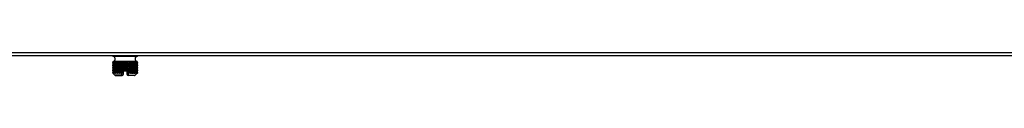
# Model space of a CAD drawing. Units: inches. Extents: x 5 to 266, y 6 to 55.
# Drawn here: x 226 to 246, y 6 to 6 of the extents above; entities that cross this region are included whole.
import ezdxf

# ---------------------------------------------------------------- set-up
doc = ezdxf.new("R2010")
doc.units = ezdxf.units.IN
doc.header["$MEASUREMENT"] = 0
for name, color, linetype in [('CPN0992', 7, 'Continuous'), ('JKE60119', 7, 'Continuous'), ('MSC2413', 7, 'Continuous')]:
    doc.layers.add(name, color=color, linetype=linetype)

# ---------------------------------------------------------------- blocks, each defined once
blk = doc.blocks.new('SE386')
at = {"layer": 'JKE60119', "color": 7, "linetype": 'Continuous'}
for p, q in [((266.201, 6.397), (217.817, 6.397)), ((217.849, 6.465), (266.169, 6.465))]:
    blk.add_line(p, q, dxfattribs=at)
blk = doc.blocks.new('SE410')
at = {"layer": 'MSC2413', "color": 7, "linetype": 'Continuous'}
for p, q in [((228.243, 6.397), (228.243, 6.39)), ((228.243, 6.39), (228.743, 6.39)), ((228.743, 6.39), (228.743, 6.397)), ((228.244, 6.258), (228.252, 6.281)), ((228.244, 6.258), (228.244, 6.254)), ((228.244, 6.258), (228.245, 6.258)), ((228.245, 6.254), (228.244, 6.254)), ((228.252, 6.231), (228.244, 6.254)), ((228.244, 6.208), (228.252, 6.231)), ((228.244, 6.208), (228.244, 6.204)), ((228.244, 6.208), (228.245, 6.208)), ((228.245, 6.204), (228.244, 6.204)), ((228.252, 6.181), (228.244, 6.204)), ((228.257, 6.281), (228.245, 6.258)), ((228.245, 6.258), (228.245, 6.254)), ((228.245, 6.254), (228.257, 6.231)), ((228.257, 6.231), (228.245, 6.208)), ((228.245, 6.208), (228.245, 6.204)), ((228.245, 6.204), (228.257, 6.181)), ((228.252, 6.283), (228.254, 6.283)), ((228.254, 6.283), (228.252, 6.283)), ((228.256, 6.283), (228.252, 6.283)), ((228.252, 6.281), (228.252, 6.283)), ((228.252, 6.281), (228.257, 6.281)), ((228.252, 6.231), (228.257, 6.231)), ((228.255, 6.258), (228.259, 6.281)), ((228.255, 6.258), (228.255, 6.254)), ((228.255, 6.258), (228.256, 6.258)), ((228.259, 6.231), (228.255, 6.254)), ((228.256, 6.254), (228.255, 6.254)), ((228.255, 6.208), (228.259, 6.231)), ((228.255, 6.208), (228.255, 6.204)), ((228.255, 6.208), (228.256, 6.208)), ((228.259, 6.181), (228.255, 6.204)), ((228.256, 6.204), (228.255, 6.204)), ((228.259, 6.283), (228.256, 6.283)), ((228.256, 6.283), (228.257, 6.281)), ((228.271, 6.281), (228.256, 6.258)), ((228.256, 6.258), (228.256, 6.254)), ((228.256, 6.254), (228.271, 6.231)), ((228.271, 6.231), (228.256, 6.208)), ((228.256, 6.208), (228.256, 6.204)), ((228.256, 6.204), (228.271, 6.181)), ((228.258, 6.283), (228.259, 6.283)), ((228.27, 6.283), (228.258, 6.283)), ((228.259, 6.281), (228.258, 6.283)), ((228.259, 6.281), (228.271, 6.281)), ((228.259, 6.231), (228.271, 6.231)), ((228.275, 6.283), (228.27, 6.283)), ((228.27, 6.283), (228.271, 6.281)), ((228.275, 6.283), (228.275, 6.283)), ((228.275, 6.283), (228.275, 6.04)), ((228.294, 6.283), (228.275, 6.283)), ((228.275, 6.281), (228.275, 6.283)), ((228.275, 6.281), (228.295, 6.281)), ((228.276, 6.258), (228.275, 6.281)), ((228.275, 6.231), (228.276, 6.254)), ((228.275, 6.231), (228.295, 6.231)), ((228.276, 6.208), (228.275, 6.231)), ((228.275, 6.181), (228.276, 6.204)), ((228.276, 6.258), (228.276, 6.254)), ((228.276, 6.258), (228.277, 6.258)), ((228.277, 6.254), (228.276, 6.254)), ((228.276, 6.208), (228.276, 6.204)), ((228.276, 6.208), (228.277, 6.208)), ((228.277, 6.204), (228.276, 6.204)), ((228.295, 6.281), (228.277, 6.258)), ((228.277, 6.258), (228.277, 6.254)), ((228.277, 6.254), (228.295, 6.231)), ((228.295, 6.231), (228.277, 6.208)), ((228.277, 6.208), (228.277, 6.204)), ((228.277, 6.204), (228.295, 6.181)), ((228.3, 6.283), (228.294, 6.283)), ((228.294, 6.283), (228.295, 6.281)), ((228.302, 6.283), (228.3, 6.283)), ((228.3, 6.283), (228.3, 6.04)), ((228.301, 6.281), (228.302, 6.283)), ((228.301, 6.281), (228.328, 6.281)), ((228.306, 6.258), (228.301, 6.281)), ((228.301, 6.231), (228.306, 6.254)), ((228.301, 6.231), (228.328, 6.231)), ((228.306, 6.208), (228.301, 6.231)), ((228.301, 6.181), (228.306, 6.204)), ((228.327, 6.283), (228.302, 6.283)), ((228.306, 6.258), (228.306, 6.254)), ((228.306, 6.258), (228.308, 6.258)), ((228.308, 6.254), (228.306, 6.254)), ((228.306, 6.208), (228.306, 6.204)), ((228.306, 6.208), (228.308, 6.208)), ((228.308, 6.204), (228.306, 6.204)), ((228.328, 6.281), (228.308, 6.258)), ((228.308, 6.258), (228.308, 6.254)), ((228.308, 6.254), (228.328, 6.231)), ((228.328, 6.231), (228.308, 6.208)), ((228.308, 6.208), (228.308, 6.204)), ((228.308, 6.204), (228.328, 6.181)), ((228.333, 6.283), (228.327, 6.283)), ((228.327, 6.283), (228.328, 6.281)), ((228.336, 6.283), (228.333, 6.283)), ((228.333, 6.283), (228.333, 6.04)), ((228.367, 6.283), (228.336, 6.283)), ((228.336, 6.281), (228.336, 6.283)), ((228.336, 6.281), (228.368, 6.281)), ((228.345, 6.258), (228.336, 6.281)), ((228.336, 6.231), (228.345, 6.254)), ((228.336, 6.231), (228.368, 6.231)), ((228.345, 6.208), (228.336, 6.231)), ((228.336, 6.181), (228.345, 6.204)), ((228.345, 6.258), (228.345, 6.254)), ((228.345, 6.258), (228.347, 6.258)), ((228.347, 6.254), (228.345, 6.254)), ((228.345, 6.208), (228.345, 6.204)), ((228.345, 6.208), (228.347, 6.208)), ((228.347, 6.204), (228.345, 6.204)), ((228.368, 6.281), (228.347, 6.258)), ((228.347, 6.258), (228.347, 6.254)), ((228.347, 6.254), (228.368, 6.231)), ((228.368, 6.231), (228.347, 6.208)), ((228.347, 6.208), (228.347, 6.204)), ((228.347, 6.204), (228.368, 6.181)), ((228.374, 6.283), (228.367, 6.283)), ((228.367, 6.283), (228.368, 6.281)), ((228.378, 6.283), (228.374, 6.283)), ((228.374, 6.283), (228.374, 6.04)), ((228.377, 6.281), (228.378, 6.283)), ((228.377, 6.281), (228.414, 6.281)), ((228.39, 6.258), (228.377, 6.281)), ((228.377, 6.231), (228.39, 6.254)), ((228.377, 6.231), (228.414, 6.231)), ((228.39, 6.208), (228.377, 6.231)), ((228.377, 6.181), (228.39, 6.204)), ((228.413, 6.283), (228.378, 6.283)), ((228.39, 6.258), (228.39, 6.254)), ((228.39, 6.258), (228.392, 6.258)), ((228.392, 6.254), (228.39, 6.254)), ((228.39, 6.208), (228.39, 6.204)), ((228.39, 6.208), (228.392, 6.208)), ((228.392, 6.204), (228.39, 6.204)), ((228.414, 6.281), (228.392, 6.258)), ((228.392, 6.258), (228.392, 6.254)), ((228.392, 6.254), (228.414, 6.231)), ((228.414, 6.231), (228.392, 6.208)), ((228.392, 6.208), (228.392, 6.204)), ((228.392, 6.204), (228.414, 6.181)), ((228.419, 6.283), (228.413, 6.283)), ((228.413, 6.283), (228.414, 6.281)), ((228.424, 6.283), (228.419, 6.283)), ((228.419, 6.283), (228.419, 6.04)), ((228.423, 6.281), (228.424, 6.283)), ((228.423, 6.281), (228.463, 6.281)), ((228.44, 6.258), (228.423, 6.281)), ((228.423, 6.231), (228.44, 6.254)), ((228.423, 6.231), (228.463, 6.231)), ((228.44, 6.208), (228.423, 6.231)), ((228.423, 6.181), (228.44, 6.204)), ((228.462, 6.283), (228.424, 6.283)), ((228.44, 6.258), (228.44, 6.254)), ((228.44, 6.258), (228.442, 6.258)), ((228.442, 6.254), (228.44, 6.254)), ((228.44, 6.208), (228.44, 6.204)), ((228.44, 6.208), (228.442, 6.208)), ((228.442, 6.204), (228.44, 6.204)), ((228.463, 6.281), (228.442, 6.258)), ((228.442, 6.258), (228.442, 6.254)), ((228.442, 6.254), (228.463, 6.231)), ((228.463, 6.231), (228.442, 6.208)), ((228.442, 6.208), (228.442, 6.204)), ((228.442, 6.204), (228.463, 6.181)), ((228.468, 6.283), (228.462, 6.283)), ((228.462, 6.283), (228.463, 6.281)), ((228.474, 6.283), (228.468, 6.283)), ((228.468, 6.283), (228.468, 6.09)), ((228.473, 6.281), (228.474, 6.283)), ((228.473, 6.281), (228.513, 6.281)), ((228.492, 6.258), (228.473, 6.281)), ((228.473, 6.231), (228.492, 6.254)), ((228.473, 6.231), (228.513, 6.231)), ((228.492, 6.208), (228.473, 6.231)), ((228.473, 6.181), (228.492, 6.204)), ((228.512, 6.283), (228.474, 6.283)), ((228.492, 6.258), (228.492, 6.254)), ((228.492, 6.258), (228.494, 6.258)), ((228.494, 6.254), (228.492, 6.254)), ((228.492, 6.208), (228.492, 6.204)), ((228.492, 6.208), (228.494, 6.208)), ((228.494, 6.204), (228.492, 6.204)), ((228.513, 6.281), (228.494, 6.258)), ((228.494, 6.258), (228.494, 6.254)), ((228.494, 6.254), (228.513, 6.231)), ((228.513, 6.231), (228.494, 6.208)), ((228.494, 6.208), (228.494, 6.204)), ((228.494, 6.204), (228.513, 6.181)), ((228.518, 6.283), (228.512, 6.283)), ((228.512, 6.283), (228.513, 6.281)), ((228.524, 6.283), (228.518, 6.283)), ((228.518, 6.283), (228.518, 6.09)), ((228.523, 6.281), (228.524, 6.283)), ((228.523, 6.281), (228.563, 6.281)), ((228.544, 6.258), (228.523, 6.281)), ((228.523, 6.231), (228.544, 6.254)), ((228.523, 6.231), (228.563, 6.231)), ((228.544, 6.208), (228.523, 6.231)), ((228.523, 6.181), (228.544, 6.204)), ((228.562, 6.283), (228.524, 6.283)), ((228.544, 6.258), (228.544, 6.254)), ((228.544, 6.258), (228.546, 6.258)), ((228.546, 6.254), (228.544, 6.254)), ((228.544, 6.208), (228.544, 6.204)), ((228.544, 6.208), (228.546, 6.208)), ((228.546, 6.204), (228.544, 6.204)), ((228.563, 6.281), (228.546, 6.258)), ((228.546, 6.258), (228.546, 6.254)), ((228.546, 6.254), (228.563, 6.231)), ((228.563, 6.231), (228.546, 6.208)), ((228.546, 6.208), (228.546, 6.204)), ((228.546, 6.204), (228.563, 6.181)), ((228.567, 6.283), (228.562, 6.283)), ((228.562, 6.283), (228.563, 6.281)), ((228.574, 6.283), (228.567, 6.283)), ((228.567, 6.283), (228.567, 6.04)), ((228.572, 6.281), (228.574, 6.283)), ((228.572, 6.281), (228.609, 6.281)), ((228.594, 6.258), (228.572, 6.281)), ((228.572, 6.231), (228.594, 6.254)), ((228.572, 6.231), (228.609, 6.231)), ((228.594, 6.208), (228.572, 6.231)), ((228.572, 6.181), (228.594, 6.204)), ((228.608, 6.283), (228.574, 6.283)), ((228.594, 6.258), (228.594, 6.254)), ((228.594, 6.258), (228.596, 6.258)), ((228.596, 6.254), (228.594, 6.254)), ((228.594, 6.208), (228.594, 6.204)), ((228.594, 6.208), (228.596, 6.208)), ((228.596, 6.204), (228.594, 6.204)), ((228.609, 6.281), (228.596, 6.258)), ((228.596, 6.258), (228.596, 6.254)), ((228.596, 6.254), (228.609, 6.231)), ((228.609, 6.231), (228.596, 6.208)), ((228.596, 6.208), (228.596, 6.204)), ((228.596, 6.204), (228.609, 6.181)), ((228.612, 6.283), (228.608, 6.283)), ((228.608, 6.283), (228.609, 6.281)), ((228.619, 6.283), (228.612, 6.283)), ((228.612, 6.283), (228.612, 6.04)), ((228.618, 6.281), (228.619, 6.283)), ((228.618, 6.281), (228.65, 6.281)), ((228.639, 6.258), (228.618, 6.281)), ((228.618, 6.231), (228.639, 6.254)), ((228.618, 6.231), (228.65, 6.231)), ((228.639, 6.208), (228.618, 6.231)), ((228.618, 6.181), (228.639, 6.204)), ((228.65, 6.283), (228.619, 6.283)), ((228.639, 6.258), (228.639, 6.254)), ((228.639, 6.258), (228.641, 6.258)), ((228.641, 6.254), (228.639, 6.254)), ((228.639, 6.208), (228.639, 6.204)), ((228.639, 6.208), (228.641, 6.208)), ((228.641, 6.204), (228.639, 6.204)), ((228.65, 6.281), (228.641, 6.258)), ((228.641, 6.258), (228.641, 6.254)), ((228.641, 6.254), (228.65, 6.231)), ((228.65, 6.231), (228.641, 6.208)), ((228.641, 6.208), (228.641, 6.204)), ((228.641, 6.204), (228.65, 6.181)), ((228.653, 6.283), (228.65, 6.283)), ((228.65, 6.283), (228.65, 6.281)), ((228.659, 6.283), (228.653, 6.283)), ((228.653, 6.283), (228.653, 6.04)), ((228.658, 6.281), (228.659, 6.283)), ((228.658, 6.281), (228.685, 6.281)), ((228.678, 6.258), (228.658, 6.281)), ((228.658, 6.231), (228.678, 6.254)), ((228.658, 6.231), (228.685, 6.231)), ((228.678, 6.208), (228.658, 6.231)), ((228.658, 6.181), (228.678, 6.204)), ((228.685, 6.283), (228.659, 6.283)), ((228.678, 6.258), (228.678, 6.254)), ((228.678, 6.258), (228.68, 6.258)), ((228.68, 6.254), (228.678, 6.254)), ((228.678, 6.208), (228.678, 6.204)), ((228.678, 6.208), (228.68, 6.208)), ((228.68, 6.204), (228.678, 6.204)), ((228.685, 6.281), (228.68, 6.258)), ((228.68, 6.258), (228.68, 6.254)), ((228.68, 6.254), (228.685, 6.231)), ((228.685, 6.231), (228.68, 6.208)), ((228.68, 6.208), (228.68, 6.204)), ((228.68, 6.204), (228.685, 6.181)), ((228.686, 6.283), (228.685, 6.283)), ((228.685, 6.283), (228.685, 6.281)), ((228.692, 6.283), (228.686, 6.283)), ((228.686, 6.283), (228.686, 6.04)), ((228.691, 6.281), (228.692, 6.283)), ((228.691, 6.281), (228.711, 6.281)), ((228.709, 6.258), (228.691, 6.281)), ((228.691, 6.231), (228.709, 6.254)), ((228.691, 6.231), (228.711, 6.231)), ((228.709, 6.208), (228.691, 6.231)), ((228.691, 6.181), (228.709, 6.204)), ((228.711, 6.283), (228.692, 6.283)), ((228.709, 6.258), (228.709, 6.254)), ((228.709, 6.258), (228.71, 6.258)), ((228.71, 6.254), (228.709, 6.254)), ((228.709, 6.208), (228.709, 6.204)), ((228.709, 6.208), (228.71, 6.208)), ((228.71, 6.204), (228.709, 6.204)), ((228.711, 6.281), (228.71, 6.258)), ((228.71, 6.258), (228.71, 6.254)), ((228.71, 6.254), (228.711, 6.231)), ((228.711, 6.231), (228.71, 6.208)), ((228.71, 6.208), (228.71, 6.204)), ((228.71, 6.204), (228.711, 6.181)), ((228.716, 6.283), (228.711, 6.283)), ((228.711, 6.283), (228.711, 6.283)), ((228.711, 6.283), (228.711, 6.04)), ((228.711, 6.283), (228.711, 6.281)), ((228.715, 6.281), (228.716, 6.283)), ((228.715, 6.281), (228.727, 6.281)), ((228.73, 6.258), (228.715, 6.281)), ((228.715, 6.231), (228.73, 6.254)), ((228.715, 6.231), (228.727, 6.231)), ((228.73, 6.208), (228.715, 6.231)), ((228.715, 6.181), (228.73, 6.204)), ((228.728, 6.283), (228.716, 6.283)), ((228.73, 6.283), (228.727, 6.283)), ((228.727, 6.283), (228.728, 6.283)), ((228.728, 6.283), (228.727, 6.281)), ((228.727, 6.281), (228.731, 6.258)), ((228.731, 6.254), (228.727, 6.231)), ((228.727, 6.231), (228.731, 6.208)), ((228.731, 6.204), (228.727, 6.181)), ((228.729, 6.281), (228.73, 6.283)), ((228.729, 6.281), (228.734, 6.281)), ((228.742, 6.258), (228.729, 6.281)), ((228.729, 6.231), (228.742, 6.254)), ((228.729, 6.231), (228.734, 6.231)), ((228.742, 6.208), (228.729, 6.231)), ((228.729, 6.181), (228.742, 6.204)), ((228.734, 6.283), (228.73, 6.283)), ((228.73, 6.258), (228.73, 6.254)), ((228.73, 6.258), (228.731, 6.258)), ((228.731, 6.254), (228.73, 6.254)), ((228.73, 6.208), (228.73, 6.204)), ((228.73, 6.208), (228.731, 6.208)), ((228.731, 6.204), (228.73, 6.204)), ((228.731, 6.258), (228.731, 6.254)), ((228.731, 6.208), (228.731, 6.204)), ((228.734, 6.283), (228.732, 6.283)), ((228.732, 6.283), (228.734, 6.283)), ((228.734, 6.283), (228.734, 6.281)), ((228.734, 6.281), (228.742, 6.258)), ((228.742, 6.254), (228.734, 6.231)), ((228.734, 6.231), (228.742, 6.208)), ((228.742, 6.204), (228.734, 6.181)), ((228.742, 6.258), (228.742, 6.254)), ((228.742, 6.258), (228.742, 6.254)), ((228.742, 6.258), (228.742, 6.258)), ((228.742, 6.254), (228.742, 6.254)), ((228.742, 6.208), (228.742, 6.204)), ((228.742, 6.208), (228.742, 6.204)), ((228.742, 6.208), (228.742, 6.208)), ((228.742, 6.204), (228.742, 6.204)), ((228.244, 6.157), (228.252, 6.181)), ((228.244, 6.157), (228.244, 6.153)), ((228.244, 6.157), (228.245, 6.157)), ((228.245, 6.153), (228.244, 6.153)), ((228.252, 6.13), (228.244, 6.153)), ((228.244, 6.107), (228.252, 6.13)), ((228.244, 6.107), (228.244, 6.103)), ((228.244, 6.107), (228.245, 6.107)), ((228.245, 6.103), (228.244, 6.103)), ((228.252, 6.08), (228.244, 6.103)), ((228.244, 6.057), (228.252, 6.08)), ((228.244, 6.057), (228.244, 6.05)), ((228.244, 6.057), (228.245, 6.057)), ((228.244, 6.05), (228.245, 6.05)), ((228.244, 6.05), (228.253, 6.04)), ((228.257, 6.181), (228.245, 6.157)), ((228.245, 6.157), (228.245, 6.153)), ((228.245, 6.153), (228.257, 6.13)), ((228.257, 6.13), (228.245, 6.107)), ((228.245, 6.107), (228.245, 6.103)), ((228.245, 6.103), (228.257, 6.08)), ((228.257, 6.08), (228.245, 6.057)), ((228.245, 6.057), (228.245, 6.05)), ((228.258, 6.04), (228.245, 6.05)), ((228.252, 6.181), (228.257, 6.181)), ((228.252, 6.13), (228.257, 6.13)), ((228.252, 6.08), (228.257, 6.08)), ((228.253, 6.04), (228.287, 6.006)), ((228.255, 6.157), (228.259, 6.181)), ((228.255, 6.157), (228.255, 6.153)), ((228.255, 6.157), (228.256, 6.157)), ((228.259, 6.13), (228.255, 6.153)), ((228.256, 6.153), (228.255, 6.153)), ((228.255, 6.107), (228.259, 6.13)), ((228.255, 6.107), (228.255, 6.103)), ((228.255, 6.107), (228.256, 6.107)), ((228.259, 6.08), (228.255, 6.103)), ((228.256, 6.103), (228.255, 6.103)), ((228.255, 6.057), (228.259, 6.08)), ((228.255, 6.057), (228.255, 6.05)), ((228.255, 6.057), (228.256, 6.057)), ((228.255, 6.05), (228.256, 6.05)), ((228.255, 6.05), (228.259, 6.04)), ((228.271, 6.181), (228.256, 6.157)), ((228.256, 6.157), (228.256, 6.153)), ((228.256, 6.153), (228.271, 6.13)), ((228.271, 6.13), (228.256, 6.107)), ((228.256, 6.107), (228.256, 6.103)), ((228.256, 6.103), (228.271, 6.08)), ((228.271, 6.08), (228.256, 6.057)), ((228.256, 6.057), (228.256, 6.05)), ((228.273, 6.04), (228.256, 6.05)), ((228.259, 6.04), (228.258, 6.04)), ((228.259, 6.181), (228.271, 6.181)), ((228.259, 6.13), (228.271, 6.13)), ((228.259, 6.08), (228.271, 6.08)), ((228.275, 6.04), (228.273, 6.04)), ((228.275, 6.181), (228.295, 6.181)), ((228.276, 6.157), (228.275, 6.181)), ((228.275, 6.13), (228.276, 6.153)), ((228.275, 6.13), (228.295, 6.13)), ((228.276, 6.107), (228.275, 6.13)), ((228.275, 6.08), (228.276, 6.103)), ((228.275, 6.08), (228.295, 6.08)), ((228.276, 6.057), (228.275, 6.08)), ((228.276, 6.05), (228.275, 6.04)), ((228.276, 6.157), (228.276, 6.153)), ((228.276, 6.157), (228.277, 6.157)), ((228.277, 6.153), (228.276, 6.153)), ((228.276, 6.107), (228.276, 6.103)), ((228.276, 6.107), (228.277, 6.107)), ((228.277, 6.103), (228.276, 6.103)), ((228.276, 6.057), (228.276, 6.05)), ((228.276, 6.057), (228.277, 6.057)), ((228.276, 6.05), (228.277, 6.05)), ((228.295, 6.181), (228.277, 6.157)), ((228.277, 6.157), (228.277, 6.153)), ((228.277, 6.153), (228.295, 6.13)), ((228.295, 6.13), (228.277, 6.107)), ((228.277, 6.107), (228.277, 6.103)), ((228.277, 6.103), (228.295, 6.08)), ((228.295, 6.08), (228.277, 6.057)), ((228.277, 6.057), (228.277, 6.05)), ((228.297, 6.04), (228.277, 6.05)), ((228.429, 6.006), (228.287, 6.006)), ((228.301, 6.04), (228.297, 6.04)), ((228.301, 6.181), (228.328, 6.181)), ((228.306, 6.157), (228.301, 6.181)), ((228.301, 6.13), (228.306, 6.153)), ((228.301, 6.13), (228.328, 6.13)), ((228.306, 6.107), (228.301, 6.13)), ((228.301, 6.08), (228.306, 6.103)), ((228.301, 6.08), (228.328, 6.08)), ((228.306, 6.057), (228.301, 6.08)), ((228.306, 6.05), (228.301, 6.04)), ((228.301, 6), (228.433, 6)), ((228.306, 6.157), (228.306, 6.153)), ((228.306, 6.157), (228.308, 6.157)), ((228.308, 6.153), (228.306, 6.153)), ((228.306, 6.107), (228.306, 6.103)), ((228.306, 6.107), (228.308, 6.107)), ((228.308, 6.103), (228.306, 6.103)), ((228.306, 6.057), (228.306, 6.05)), ((228.306, 6.057), (228.308, 6.057)), ((228.306, 6.05), (228.308, 6.05)), ((228.328, 6.181), (228.308, 6.157)), ((228.308, 6.157), (228.308, 6.153)), ((228.308, 6.153), (228.328, 6.13)), ((228.328, 6.13), (228.308, 6.107)), ((228.308, 6.107), (228.308, 6.103)), ((228.308, 6.103), (228.328, 6.08)), ((228.328, 6.08), (228.308, 6.057)), ((228.308, 6.057), (228.308, 6.05)), ((228.33, 6.04), (228.308, 6.05)), ((228.335, 6.04), (228.33, 6.04)), ((228.345, 6.05), (228.335, 6.04)), ((228.336, 6.181), (228.368, 6.181)), ((228.345, 6.157), (228.336, 6.181)), ((228.336, 6.13), (228.345, 6.153)), ((228.336, 6.13), (228.368, 6.13)), ((228.345, 6.107), (228.336, 6.13)), ((228.336, 6.08), (228.345, 6.103)), ((228.336, 6.08), (228.368, 6.08)), ((228.345, 6.057), (228.336, 6.08)), ((228.345, 6.157), (228.345, 6.153)), ((228.345, 6.157), (228.347, 6.157)), ((228.347, 6.153), (228.345, 6.153)), ((228.345, 6.107), (228.345, 6.103)), ((228.345, 6.107), (228.347, 6.107)), ((228.347, 6.103), (228.345, 6.103)), ((228.345, 6.057), (228.345, 6.05)), ((228.345, 6.057), (228.347, 6.057)), ((228.345, 6.05), (228.347, 6.05)), ((228.368, 6.181), (228.347, 6.157)), ((228.347, 6.157), (228.347, 6.153)), ((228.347, 6.153), (228.368, 6.13)), ((228.368, 6.13), (228.347, 6.107)), ((228.347, 6.107), (228.347, 6.103)), ((228.347, 6.103), (228.368, 6.08)), ((228.368, 6.08), (228.347, 6.057)), ((228.347, 6.057), (228.347, 6.05)), ((228.37, 6.04), (228.347, 6.05)), ((228.376, 6.04), (228.37, 6.04)), ((228.39, 6.05), (228.376, 6.04)), ((228.377, 6.181), (228.414, 6.181)), ((228.39, 6.157), (228.377, 6.181)), ((228.377, 6.13), (228.39, 6.153)), ((228.377, 6.13), (228.414, 6.13)), ((228.39, 6.107), (228.377, 6.13)), ((228.377, 6.08), (228.39, 6.103)), ((228.377, 6.08), (228.414, 6.08)), ((228.39, 6.057), (228.377, 6.08)), ((228.39, 6.157), (228.39, 6.153)), ((228.39, 6.157), (228.392, 6.157)), ((228.392, 6.153), (228.39, 6.153)), ((228.39, 6.107), (228.39, 6.103)), ((228.39, 6.107), (228.392, 6.107)), ((228.392, 6.103), (228.39, 6.103)), ((228.39, 6.057), (228.39, 6.05)), ((228.39, 6.057), (228.392, 6.057)), ((228.39, 6.05), (228.392, 6.05)), ((228.414, 6.181), (228.392, 6.157)), ((228.392, 6.157), (228.392, 6.153)), ((228.392, 6.153), (228.414, 6.13)), ((228.414, 6.13), (228.392, 6.107)), ((228.392, 6.107), (228.392, 6.103)), ((228.392, 6.103), (228.414, 6.08)), ((228.414, 6.08), (228.392, 6.057)), ((228.392, 6.057), (228.392, 6.05)), ((228.416, 6.04), (228.392, 6.05)), ((228.422, 6.04), (228.416, 6.04)), ((228.429, 6.044), (228.422, 6.04)), ((228.423, 6.181), (228.463, 6.181)), ((228.44, 6.157), (228.423, 6.181)), ((228.423, 6.13), (228.44, 6.153)), ((228.423, 6.13), (228.463, 6.13)), ((228.44, 6.107), (228.423, 6.13)), ((228.423, 6.08), (228.44, 6.103)), ((228.423, 6.08), (228.453, 6.08)), ((228.44, 6.057), (228.423, 6.08)), ((228.44, 6.157), (228.44, 6.153)), ((228.44, 6.157), (228.442, 6.157)), ((228.442, 6.153), (228.44, 6.153)), ((228.44, 6.107), (228.44, 6.103)), ((228.44, 6.107), (228.442, 6.107)), ((228.442, 6.103), (228.44, 6.103)), ((228.44, 6.057), (228.44, 6.054)), ((228.44, 6.057), (228.442, 6.057)), ((228.44, 6.054), (228.442, 6.056)), ((228.463, 6.181), (228.442, 6.157)), ((228.442, 6.157), (228.442, 6.153)), ((228.442, 6.153), (228.463, 6.13)), ((228.463, 6.13), (228.442, 6.107)), ((228.442, 6.107), (228.442, 6.103)), ((228.442, 6.103), (228.454, 6.09)), ((228.452, 6.068), (228.442, 6.057)), ((228.442, 6.057), (228.442, 6.056)), ((228.452, 6.068), (228.453, 6.075)), ((228.454, 6.09), (228.453, 6.09)), ((228.453, 6.09), (228.453, 6.08)), ((228.453, 6.08), (228.453, 6.075)), ((228.453, 6.075), (228.453, 6.02)), ((228.468, 6.09), (228.454, 6.09)), ((228.481, 6.09), (228.468, 6.09)), ((228.473, 6.181), (228.513, 6.181)), ((228.492, 6.157), (228.473, 6.181)), ((228.473, 6.13), (228.492, 6.153)), ((228.473, 6.13), (228.513, 6.13)), ((228.492, 6.107), (228.473, 6.13)), ((228.481, 6.09), (228.492, 6.103)), ((228.505, 6.09), (228.481, 6.09)), ((228.492, 6.157), (228.492, 6.153)), ((228.492, 6.157), (228.494, 6.157)), ((228.494, 6.153), (228.492, 6.153)), ((228.492, 6.107), (228.492, 6.103)), ((228.492, 6.107), (228.494, 6.107)), ((228.494, 6.103), (228.492, 6.103)), ((228.513, 6.181), (228.494, 6.157)), ((228.494, 6.157), (228.494, 6.153)), ((228.494, 6.153), (228.513, 6.13)), ((228.513, 6.13), (228.494, 6.107)), ((228.494, 6.107), (228.494, 6.103)), ((228.494, 6.103), (228.505, 6.09)), ((228.518, 6.09), (228.505, 6.09)), ((228.532, 6.09), (228.518, 6.09)), ((228.523, 6.181), (228.563, 6.181)), ((228.544, 6.157), (228.523, 6.181)), ((228.523, 6.13), (228.544, 6.153)), ((228.523, 6.13), (228.563, 6.13)), ((228.544, 6.107), (228.523, 6.13)), ((228.532, 6.09), (228.544, 6.103)), ((228.533, 6.09), (228.532, 6.09)), ((228.533, 6.08), (228.533, 6.09)), ((228.533, 6.08), (228.563, 6.08)), ((228.533, 6.075), (228.533, 6.08)), ((228.533, 6.02), (228.533, 6.075)), ((228.533, 6.075), (228.534, 6.068)), ((228.544, 6.057), (228.534, 6.068)), ((228.544, 6.157), (228.544, 6.153)), ((228.544, 6.157), (228.546, 6.157)), ((228.546, 6.153), (228.544, 6.153)), ((228.544, 6.107), (228.544, 6.103)), ((228.544, 6.107), (228.546, 6.107)), ((228.546, 6.103), (228.544, 6.103)), ((228.544, 6.057), (228.544, 6.056)), ((228.544, 6.057), (228.546, 6.057)), ((228.544, 6.056), (228.546, 6.054)), ((228.563, 6.181), (228.546, 6.157)), ((228.546, 6.157), (228.546, 6.153)), ((228.546, 6.153), (228.563, 6.13)), ((228.563, 6.13), (228.546, 6.107)), ((228.546, 6.107), (228.546, 6.103)), ((228.546, 6.103), (228.563, 6.08)), ((228.563, 6.08), (228.546, 6.057)), ((228.546, 6.057), (228.546, 6.054)), ((228.546, 6.054), (228.557, 6.044)), ((228.685, 6), (228.553, 6)), ((228.564, 6.04), (228.557, 6.044)), ((228.557, 6.006), (228.699, 6.006)), ((228.57, 6.04), (228.564, 6.04)), ((228.594, 6.05), (228.57, 6.04)), ((228.572, 6.181), (228.609, 6.181)), ((228.594, 6.157), (228.572, 6.181)), ((228.572, 6.13), (228.594, 6.153)), ((228.572, 6.13), (228.609, 6.13)), ((228.594, 6.107), (228.572, 6.13)), ((228.572, 6.08), (228.594, 6.103)), ((228.572, 6.08), (228.609, 6.08)), ((228.594, 6.057), (228.572, 6.08)), ((228.594, 6.157), (228.594, 6.153)), ((228.594, 6.157), (228.596, 6.157)), ((228.596, 6.153), (228.594, 6.153)), ((228.594, 6.107), (228.594, 6.103)), ((228.594, 6.107), (228.596, 6.107)), ((228.596, 6.103), (228.594, 6.103)), ((228.594, 6.057), (228.594, 6.05)), ((228.594, 6.057), (228.596, 6.057)), ((228.594, 6.05), (228.596, 6.05)), ((228.609, 6.181), (228.596, 6.157)), ((228.596, 6.157), (228.596, 6.153)), ((228.596, 6.153), (228.609, 6.13)), ((228.609, 6.13), (228.596, 6.107)), ((228.596, 6.107), (228.596, 6.103)), ((228.596, 6.103), (228.609, 6.08)), ((228.609, 6.08), (228.596, 6.057)), ((228.596, 6.057), (228.596, 6.05)), ((228.61, 6.04), (228.596, 6.05)), ((228.616, 6.04), (228.61, 6.04)), ((228.639, 6.05), (228.616, 6.04)), ((228.618, 6.181), (228.65, 6.181)), ((228.639, 6.157), (228.618, 6.181)), ((228.618, 6.13), (228.639, 6.153)), ((228.618, 6.13), (228.65, 6.13)), ((228.639, 6.107), (228.618, 6.13)), ((228.618, 6.08), (228.639, 6.103)), ((228.618, 6.08), (228.65, 6.08)), ((228.639, 6.057), (228.618, 6.08)), ((228.639, 6.157), (228.639, 6.153)), ((228.639, 6.157), (228.641, 6.157)), ((228.641, 6.153), (228.639, 6.153)), ((228.639, 6.107), (228.639, 6.103)), ((228.639, 6.107), (228.641, 6.107)), ((228.641, 6.103), (228.639, 6.103)), ((228.639, 6.057), (228.639, 6.05)), ((228.639, 6.057), (228.641, 6.057)), ((228.639, 6.05), (228.641, 6.05)), ((228.65, 6.181), (228.641, 6.157)), ((228.641, 6.157), (228.641, 6.153)), ((228.641, 6.153), (228.65, 6.13)), ((228.65, 6.13), (228.641, 6.107)), ((228.641, 6.107), (228.641, 6.103)), ((228.641, 6.103), (228.65, 6.08)), ((228.65, 6.08), (228.641, 6.057)), ((228.641, 6.057), (228.641, 6.05)), ((228.651, 6.04), (228.641, 6.05)), ((228.656, 6.04), (228.651, 6.04)), ((228.678, 6.05), (228.656, 6.04)), ((228.658, 6.181), (228.685, 6.181)), ((228.678, 6.157), (228.658, 6.181)), ((228.658, 6.13), (228.678, 6.153)), ((228.658, 6.13), (228.685, 6.13)), ((228.678, 6.107), (228.658, 6.13)), ((228.658, 6.08), (228.678, 6.103)), ((228.658, 6.08), (228.685, 6.08)), ((228.678, 6.057), (228.658, 6.08)), ((228.678, 6.157), (228.678, 6.153)), ((228.678, 6.157), (228.68, 6.157)), ((228.68, 6.153), (228.678, 6.153)), ((228.678, 6.107), (228.678, 6.103)), ((228.678, 6.107), (228.68, 6.107)), ((228.68, 6.103), (228.678, 6.103)), ((228.678, 6.057), (228.678, 6.05)), ((228.678, 6.057), (228.68, 6.057)), ((228.678, 6.05), (228.68, 6.05)), ((228.685, 6.181), (228.68, 6.157)), ((228.68, 6.157), (228.68, 6.153)), ((228.68, 6.153), (228.685, 6.13)), ((228.685, 6.13), (228.68, 6.107)), ((228.68, 6.107), (228.68, 6.103)), ((228.68, 6.103), (228.685, 6.08)), ((228.685, 6.08), (228.68, 6.057)), ((228.68, 6.057), (228.68, 6.05)), ((228.685, 6.04), (228.68, 6.05)), ((228.689, 6.04), (228.685, 6.04)), ((228.709, 6.05), (228.689, 6.04)), ((228.691, 6.181), (228.711, 6.181)), ((228.709, 6.157), (228.691, 6.181)), ((228.691, 6.13), (228.709, 6.153)), ((228.691, 6.13), (228.711, 6.13)), ((228.709, 6.107), (228.691, 6.13)), ((228.691, 6.08), (228.709, 6.103)), ((228.691, 6.08), (228.711, 6.08)), ((228.709, 6.057), (228.691, 6.08)), ((228.699, 6.006), (228.733, 6.04)), ((228.709, 6.157), (228.709, 6.153)), ((228.709, 6.157), (228.71, 6.157)), ((228.71, 6.153), (228.709, 6.153)), ((228.709, 6.107), (228.709, 6.103)), ((228.709, 6.107), (228.71, 6.107)), ((228.71, 6.103), (228.709, 6.103)), ((228.709, 6.057), (228.709, 6.05)), ((228.709, 6.057), (228.71, 6.057)), ((228.709, 6.05), (228.71, 6.05)), ((228.711, 6.181), (228.71, 6.157)), ((228.71, 6.157), (228.71, 6.153)), ((228.71, 6.153), (228.711, 6.13)), ((228.711, 6.13), (228.71, 6.107)), ((228.71, 6.107), (228.71, 6.103)), ((228.71, 6.103), (228.711, 6.08)), ((228.711, 6.08), (228.71, 6.057)), ((228.71, 6.057), (228.71, 6.05)), ((228.711, 6.04), (228.71, 6.05)), ((228.714, 6.04), (228.711, 6.04)), ((228.73, 6.05), (228.714, 6.04)), ((228.715, 6.181), (228.727, 6.181)), ((228.73, 6.157), (228.715, 6.181)), ((228.715, 6.13), (228.73, 6.153)), ((228.715, 6.13), (228.727, 6.13)), ((228.73, 6.107), (228.715, 6.13)), ((228.715, 6.08), (228.73, 6.103)), ((228.715, 6.08), (228.727, 6.08)), ((228.73, 6.057), (228.715, 6.08)), ((228.727, 6.181), (228.731, 6.157)), ((228.731, 6.153), (228.727, 6.13)), ((228.727, 6.13), (228.731, 6.107)), ((228.731, 6.103), (228.727, 6.08)), ((228.727, 6.08), (228.731, 6.057)), ((228.727, 6.04), (228.731, 6.05)), ((228.728, 6.04), (228.727, 6.04)), ((228.742, 6.05), (228.728, 6.04)), ((228.729, 6.181), (228.734, 6.181)), ((228.742, 6.157), (228.729, 6.181)), ((228.729, 6.13), (228.742, 6.153)), ((228.729, 6.13), (228.734, 6.13)), ((228.742, 6.107), (228.729, 6.13)), ((228.729, 6.08), (228.742, 6.103)), ((228.729, 6.08), (228.734, 6.08)), ((228.742, 6.057), (228.729, 6.08)), ((228.73, 6.157), (228.73, 6.153)), ((228.73, 6.157), (228.731, 6.157)), ((228.731, 6.153), (228.73, 6.153)), ((228.73, 6.107), (228.73, 6.103)), ((228.73, 6.107), (228.731, 6.107)), ((228.731, 6.103), (228.73, 6.103)), ((228.73, 6.057), (228.73, 6.05)), ((228.73, 6.057), (228.731, 6.057)), ((228.73, 6.05), (228.731, 6.05)), ((228.731, 6.157), (228.731, 6.153)), ((228.731, 6.107), (228.731, 6.103)), ((228.731, 6.057), (228.731, 6.05)), ((228.733, 6.04), (228.742, 6.05)), ((228.733, 6.04), (228.733, 6.04)), ((228.734, 6.181), (228.742, 6.157)), ((228.742, 6.153), (228.734, 6.13)), ((228.734, 6.13), (228.742, 6.107)), ((228.742, 6.103), (228.734, 6.08)), ((228.734, 6.08), (228.742, 6.057)), ((228.742, 6.157), (228.742, 6.153)), ((228.742, 6.157), (228.742, 6.153)), ((228.742, 6.157), (228.742, 6.157)), ((228.742, 6.153), (228.742, 6.153)), ((228.742, 6.107), (228.742, 6.103)), ((228.742, 6.107), (228.742, 6.103)), ((228.742, 6.107), (228.742, 6.107)), ((228.742, 6.103), (228.742, 6.103)), ((228.742, 6.057), (228.742, 6.05)), ((228.742, 6.057), (228.742, 6.05)), ((228.742, 6.057), (228.742, 6.057)), ((228.742, 6.05), (228.742, 6.05))]:
    blk.add_line(p, q, dxfattribs=at)
for centre, radius, start, end in [((228.238, 6.336), 0.0546, 286.8711, 85.1996), ((228.748, 6.336), 0.0546, 94.8004, 253.107), ((228.301, 6.02), 0.02, 225, 270), ((228.412, 6.073), 0.0343, 300.5394, 324.804), ((222.735, 6.135), 5.695, 358.705, 359.0881), ((228.433, 6.02), 0.02, 270, 0), ((228.434, 6.072), 0.0187, 297.4742, 347.3741), ((228.553, 6.02), 0.02, 180, 270), ((228.553, 6.072), 0.0187, 192.6361, 242.5157), ((233.807, 6.126), 5.251, 180.8957, 181.3112), ((228.685, 6.02), 0.02, 270, 315)]:
    blk.add_arc(centre, radius, start, end, dxfattribs=at)
for centre, major_axis, ratio, start_param, end_param in [((228.433, 6.02), (0.02, 0), 0.725084, 4.489243, 6.283185), ((228.433, 6.02), (0, -0.02), 0.312963, 5.497787, 6.283185), ((228.553, 6.02), (-0.02, 0), 0.725084, 0, 1.793942), ((228.553, 6.02), (0, -0.02), 0.312963, 0, 0.785398)]:
    blk.add_ellipse(centre, major_axis=major_axis, ratio=ratio, start_param=start_param, end_param=end_param, dxfattribs=at)

msp = doc.modelspace()

# ---------------------------------------------------------------- block references
at = {"layer": 'CPN0992'}
for name in ['SE386', 'SE410']:
    msp.add_blockref(name, (0, 0), dxfattribs=at)

doc.saveas('drawing.dxf')
